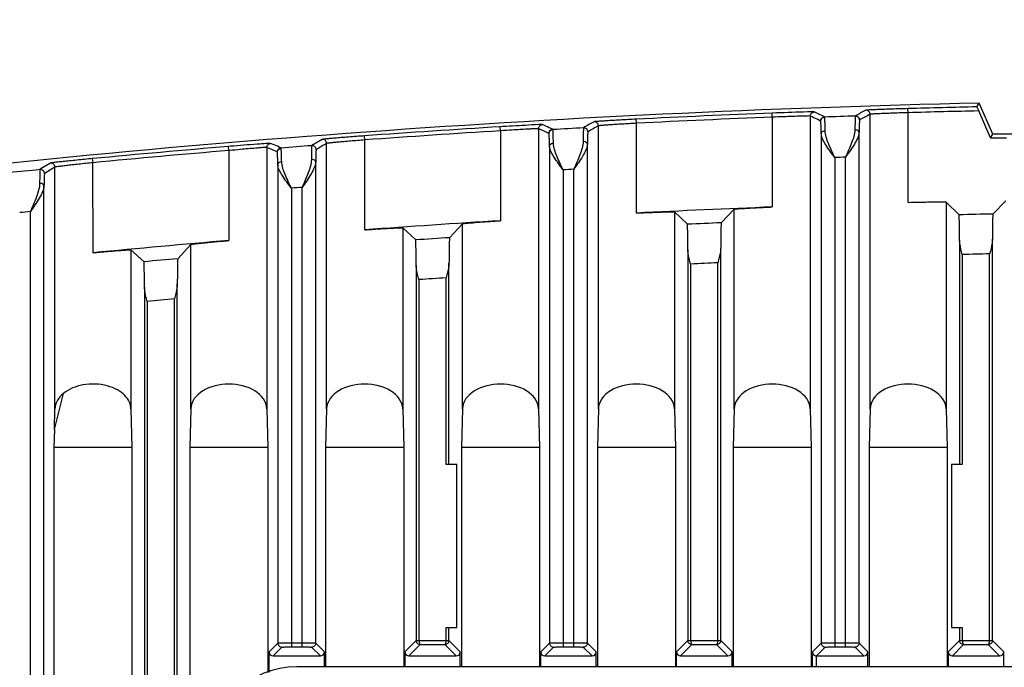
# Model space of a CAD drawing. Units: millimetres. Extents: x 35940 to 37375, y -19762 to -18785.
# Drawn here: x 36403 to 36476, y -19058 to -19010 of the extents above; entities that cross this region are included whole.
import ezdxf

# ---------------------------------------------------------------- set-up
doc = ezdxf.new("R2010")
doc.units = ezdxf.units.MM
doc.linetypes.add('ACAD_ISO02W100', pattern=[15, 12, -3])
doc.layers.add('图层2', color=7, linetype='ACAD_ISO02W100')
doc.styles.add('STYLE1', font='txt', dxfattribs={"height": 20})
doc.dimstyles.new('11', dxfattribs={"dimtxt": 20, "dimasz": 6, "dimexe": 1.25, "dimexo": 0.625, "dimgap": 2, "dimtad": 1, "dimtoh": 1, "dimdec": 0, "dimzin": 1, "dimtxsty": 'STYLE1', "dimcen": 2.5, "dimclrd": 3, "dimclre": 3, "dimclrt": 3, "dimadec": 0, "dimazin": 0, "dimtfac": 1, "dimtdec": 0, "dimtmove": 0, "dimatfit": 3, "dimfxl": 1, "dimarcsym": 0})

# ---------------------------------------------------------------- blocks, each defined once
blk = doc.blocks.new('*D2')
at = {"layer": 'Defpoints', "color": 0, "linetype": 'ByBlock', "transparency": 16777216}
for p in [(36327.745, -18939.399), (36327.745, -19188.955), (36659.745, -19188.955)]:
    blk.add_point(p, dxfattribs=at)
at = {"layer": '图层2', "color": 3, "linetype": 'ByBlock', "lineweight": -2, "transparency": 16777216}
for p, q in [((36327.745, -19188.33), (36327.745, -18938.149)), ((36659.745, -19188.33), (36659.745, -18938.149)), ((36653.745, -18939.399), (36333.745, -18939.399))]:
    blk.add_line(p, q, dxfattribs=at)
at = {"layer": '图层2', "color": 3, "linetype": 'ByBlock', "transparency": 16777216}
for points in [[(36333.745, -18938.399), (36333.745, -18940.399), (36327.745, -18939.399)], [(36653.745, -18940.399), (36653.745, -18938.399), (36659.745, -18939.399)]]:
    blk.add_solid(points, dxfattribs=at)
at = {"layer": '图层2', "color": 3, "linetype": 'ByBlock', "transparency": 16777216, "insert": (36492.811, -18927.399), "char_height": 20, "attachment_point": 5, "style": 'STYLE1'}
blk.add_mtext('332', dxfattribs=at)
blk = doc.blocks.new('*D7')
at = {"layer": 'Defpoints', "color": 0, "linetype": 'ByBlock', "transparency": 16777216}
for p in [(36623.745, -18982.831), (36363.745, -19100.961), (36623.745, -19100.961)]:
    blk.add_point(p, dxfattribs=at)
at = {"layer": '图层2', "color": 3, "linetype": 'ByBlock', "lineweight": -2, "transparency": 16777216}
for p, q in [((36363.745, -19100.336), (36363.745, -18981.581)), ((36623.745, -19100.336), (36623.745, -18981.581)), ((36369.745, -18982.831), (36617.745, -18982.831))]:
    blk.add_line(p, q, dxfattribs=at)
at = {"layer": '图层2', "color": 3, "linetype": 'ByBlock', "transparency": 16777216}
for points in [[(36369.745, -18981.831), (36369.745, -18983.831), (36363.745, -18982.831)], [(36617.745, -18983.831), (36617.745, -18981.831), (36623.745, -18982.831)]]:
    blk.add_solid(points, dxfattribs=at)
at = {"layer": '图层2', "color": 3, "linetype": 'ByBlock', "transparency": 16777216, "insert": (36493.745, -18970.831), "char_height": 20, "attachment_point": 5, "style": 'STYLE1'}
blk.add_mtext('260', dxfattribs=at)

msp = doc.modelspace()

# ---------------------------------------------------------------- linework, layer by layer
at = {"color": 7, "linetype": 'Continuous'}
for p, q in [((36468.743, -19017.132), (36468.735, -19016.832)), ((36473.814, -19016.706), (36473.988, -19016.434)), ((36474.99, -19018.717), (36473.988, -19016.434)), ((36448.743, -19017.911), (36448.728, -19017.611)), ((36459.051, -19017.154), (36458.732, -19017.166)), ((36458.743, -19017.466), (36458.732, -19017.166)), ((36458.743, -19017.466), (36458.743, -19024.069)), ((36461.543, -19017.377), (36461.543, -19038.926)), ((36461.574, -19017.392), (36461.543, -19017.377)), ((36461.832, -19017.077), (36461.721, -19017.075)), ((36462.087, -19017.196), (36461.832, -19017.077)), ((36462.308, -19017.745), (36462.053, -19017.614)), ((36462.598, -19017.433), (36462.087, -19017.196)), ((36465.182, -19017.669), (36465.174, -19017.68)), ((36465.947, -19038.926), (36465.947, -19017.25)), ((36468.743, -19023.733), (36468.743, -19017.132)), ((36474.813, -19018.987), (36473.942, -19017.003)), ((36438.929, -19018.156), (36438.728, -19018.168)), ((36438.747, -19018.467), (36438.728, -19018.168)), ((36441.543, -19018.31), (36441.543, -19038.926)), ((36441.638, -19018.352), (36441.543, -19018.31)), ((36441.827, -19018.01), (36441.791, -19018.008)), ((36442.081, -19018.123), (36441.827, -19018.01)), ((36445.947, -19038.926), (36445.947, -19018.098)), ((36448.743, -19024.517), (36448.743, -19017.911)), ((36462.315, -19017.756), (36462.308, -19017.745)), ((36425.624, -19019.093), (36424.859, -19019.535)), ((36428.747, -19019.136), (36428.725, -19018.836)), ((36428.747, -19025.751), (36428.746, -19019.136)), ((36438.746, -19018.467), (36438.747, -19025.078)), ((36442.308, -19018.66), (36442.053, -19018.536)), ((36442.315, -19018.671), (36442.308, -19018.66)), ((36445.182, -19018.534), (36445.174, -19018.546)), ((36462.351, -19018.655), (36462.351, -19056.146)), ((36465.139, -19056.146), (36465.139, -19018.582)), ((36474.813, -19018.987), (36474.99, -19018.717)), ((36474.813, -19018.987), (36475.995, -19018.987)), ((36512.5, -19018.717), (36474.99, -19018.717)), ((36418.868, -19019.605), (36418.722, -19019.617)), ((36418.747, -19019.916), (36418.722, -19019.617)), ((36421.543, -19019.689), (36421.543, -19038.926)), ((36421.656, -19019.737), (36421.543, -19019.689)), ((36421.821, -19019.39), (36421.803, -19019.389)), ((36422.074, -19019.497), (36421.821, -19019.39)), ((36422.592, -19019.735), (36422.584, -19019.736)), ((36425.182, -19019.846), (36425.174, -19019.858)), ((36425.947, -19038.926), (36425.947, -19019.392)), ((36442.351, -19019.571), (36442.351, -19056.146)), ((36445.139, -19056.146), (36445.139, -19019.449)), ((36408.747, -19020.808), (36408.718, -19020.51)), ((36418.746, -19019.916), (36418.747, -19026.537)), ((36422.308, -19020.023), (36422.053, -19019.904)), ((36422.315, -19020.034), (36422.308, -19020.023)), ((36463.35, -19020.432), (36463.35, -19056.434)), ((36464.14, -19056.434), (36464.14, -19020.406)), ((36405.618, -19020.836), (36404.852, -19021.296)), ((36405.947, -19038.93), (36405.947, -19021.135)), ((36408.747, -19027.436), (36408.746, -19020.809)), ((36422.351, -19020.934), (36422.351, -19056.146)), ((36425.139, -19056.146), (36425.139, -19020.763)), ((36444.14, -19056.434), (36444.14, -19021.29)), ((36405.182, -19021.606), (36405.174, -19021.619)), ((36443.35, -19021.334), (36443.35, -19056.434)), ((36405.139, -19268.16), (36405.139, -19022.526)), ((36423.35, -19022.684), (36423.35, -19056.434)), ((36424.14, -19056.434), (36424.14, -19022.623)), ((36471.543, -19023.707), (36471.543, -19038.926)), ((36472.501, -19024.642), (36471.543, -19023.707)), ((36475.947, -19023.608), (36474.989, -19024.586)), ((36404.14, -19265.829), (36404.14, -19024.405)), ((36451.543, -19024.428), (36451.543, -19038.926)), ((36452.501, -19025.343), (36451.543, -19024.428)), ((36455.947, -19024.231), (36454.989, -19025.231)), ((36455.947, -19038.926), (36455.947, -19024.231)), ((36431.543, -19025.599), (36431.543, -19038.926)), ((36432.501, -19026.494), (36431.543, -19025.599)), ((36435.947, -19025.303), (36434.989, -19026.326)), ((36435.947, -19038.926), (36435.947, -19025.303)), ((36415.947, -19026.825), (36414.989, -19027.872)), ((36415.947, -19038.926), (36415.947, -19026.825)), ((36454.951, -19055.958), (36454.951, -19027.095)), ((36472.539, -19026.502), (36472.539, -19043.004)), ((36474.951, -19055.958), (36474.951, -19026.447)), ((36411.543, -19027.221), (36411.543, -19038.926)), ((36412.501, -19028.096), (36411.543, -19027.221)), ((36452.539, -19027.203), (36452.539, -19055.958)), ((36472.739, -19027.565), (36472.739, -19043.004)), ((36474.751, -19055.96), (36474.751, -19027.52)), ((36432.539, -19028.355), (36432.539, -19055.958)), ((36434.951, -19043.004), (36434.951, -19028.192)), ((36452.739, -19028.263), (36452.739, -19055.96)), ((36454.751, -19055.96), (36454.751, -19028.172)), ((36434.751, -19043.004), (36434.751, -19029.276)), ((36412.539, -19029.96), (36412.539, -19069.004)), ((36414.951, -19260.442), (36414.951, -19029.742)), ((36432.739, -19029.412), (36432.739, -19055.96)), ((36412.739, -19031.014), (36412.739, -19069.004)), ((36414.751, -19259.352), (36414.751, -19030.832)), ((36405.907, -19040.443), (36406.572, -19037.783)), ((36405.907, -19040.443), (36405.947, -19038.93)), ((36411.543, -19038.926), (36411.617, -19041.759)), ((36415.947, -19038.926), (36415.873, -19041.759)), ((36421.543, -19038.926), (36421.617, -19041.759)), ((36425.947, -19038.926), (36425.873, -19041.759)), ((36431.543, -19038.926), (36431.617, -19041.759)), ((36435.947, -19038.926), (36435.873, -19041.759)), ((36441.543, -19038.926), (36441.617, -19041.759)), ((36445.947, -19038.926), (36445.873, -19041.759)), ((36451.543, -19038.926), (36451.617, -19041.759)), ((36455.947, -19038.926), (36455.873, -19041.759)), ((36461.543, -19038.926), (36461.617, -19041.759)), ((36465.947, -19038.926), (36465.873, -19041.759)), ((36471.543, -19038.926), (36471.617, -19041.759)), ((36405.907, -19040.443), (36405.873, -19041.759)), ((36405.873, -19041.759), (36405.873, -19258.009)), ((36411.617, -19041.759), (36405.873, -19041.759)), ((36411.617, -19041.759), (36411.617, -19258.009)), ((36415.873, -19041.759), (36415.873, -19258.009)), ((36421.617, -19041.759), (36415.873, -19041.759)), ((36421.617, -19041.759), (36421.617, -19058.315)), ((36425.873, -19041.759), (36425.873, -19057.888)), ((36431.617, -19041.759), (36425.873, -19041.759)), ((36431.617, -19041.759), (36431.617, -19057.888)), ((36435.873, -19041.759), (36435.873, -19057.888)), ((36441.617, -19041.759), (36435.873, -19041.759)), ((36441.617, -19041.759), (36441.617, -19057.888)), ((36445.873, -19041.759), (36445.873, -19057.888)), ((36451.617, -19041.759), (36445.873, -19041.759)), ((36451.617, -19041.759), (36451.617, -19057.888)), ((36455.873, -19041.759), (36455.873, -19057.888)), ((36461.617, -19041.759), (36455.873, -19041.759)), ((36461.617, -19041.759), (36461.617, -19057.888)), ((36465.873, -19041.759), (36465.873, -19057.888)), ((36471.617, -19041.759), (36465.873, -19041.759)), ((36471.617, -19041.759), (36471.617, -19057.888)), ((36435.539, -19043.004), (36434.751, -19043.004)), ((36435.539, -19055.004), (36435.539, -19043.004)), ((36471.951, -19043.004), (36471.951, -19055.004)), ((36472.739, -19043.004), (36471.951, -19043.004)), ((36434.751, -19055.96), (36434.751, -19055.004)), ((36434.751, -19055.004), (36435.539, -19055.004)), ((36434.951, -19055.958), (36434.951, -19055.004)), ((36471.951, -19055.004), (36472.739, -19055.004)), ((36472.539, -19055.004), (36472.539, -19055.958)), ((36472.739, -19055.004), (36472.739, -19055.96)), ((36431.704, -19056.792), (36432.539, -19055.958)), ((36432.739, -19055.96), (36434.751, -19055.96)), ((36434.951, -19055.958), (36435.785, -19056.792)), ((36451.704, -19056.792), (36452.539, -19055.958)), ((36452.739, -19055.96), (36454.751, -19055.96)), ((36454.951, -19055.958), (36455.785, -19056.792)), ((36471.704, -19056.792), (36472.539, -19055.958)), ((36472.739, -19055.96), (36474.751, -19055.96)), ((36474.951, -19055.958), (36475.785, -19056.792)), ((36421.704, -19056.792), (36422.351, -19056.146)), ((36421.704, -19058.279), (36421.704, -19056.792)), ((36422.004, -19057.092), (36422.651, -19056.446)), ((36423.35, -19056.134), (36424.14, -19056.134)), ((36423.35, -19056.434), (36424.14, -19056.434)), ((36424.839, -19056.446), (36425.486, -19057.092)), ((36425.139, -19056.146), (36425.785, -19056.792)), ((36425.785, -19057.888), (36425.785, -19056.792)), ((36431.704, -19056.792), (36431.704, -19057.888)), ((36432.004, -19057.092), (36432.837, -19056.26)), ((36432.837, -19056.26), (36434.653, -19056.26)), ((36434.653, -19056.26), (36435.486, -19057.092)), ((36435.785, -19057.888), (36435.785, -19056.792)), ((36441.704, -19056.792), (36442.351, -19056.146)), ((36441.704, -19057.888), (36441.704, -19056.792)), ((36442.004, -19057.092), (36442.651, -19056.446)), ((36443.35, -19056.134), (36444.14, -19056.134)), ((36443.35, -19056.434), (36444.14, -19056.434)), ((36444.839, -19056.446), (36445.486, -19057.092)), ((36445.139, -19056.146), (36445.785, -19056.792)), ((36445.785, -19057.888), (36445.785, -19056.792)), ((36451.704, -19057.888), (36451.704, -19056.792)), ((36452.004, -19057.092), (36452.837, -19056.26)), ((36452.837, -19056.26), (36454.653, -19056.26)), ((36454.653, -19056.26), (36455.486, -19057.092)), ((36455.785, -19057.888), (36455.785, -19056.792)), ((36461.699, -19056.797), (36462.351, -19056.146)), ((36461.699, -19057.888), (36461.699, -19056.797)), ((36462.004, -19057.092), (36462.651, -19056.446)), ((36463.35, -19056.134), (36464.14, -19056.134)), ((36463.35, -19056.434), (36464.14, -19056.434)), ((36464.839, -19056.446), (36465.486, -19057.092)), ((36465.139, -19056.146), (36465.785, -19056.792)), ((36465.785, -19057.888), (36465.785, -19056.792)), ((36471.704, -19056.792), (36471.704, -19057.888)), ((36472.004, -19057.092), (36472.837, -19056.26)), ((36472.837, -19056.26), (36474.653, -19056.26)), ((36474.653, -19056.26), (36475.486, -19057.092)), ((36475.785, -19057.888), (36475.785, -19056.792)), ((36422.004, -19057.092), (36425.486, -19057.092)), ((36432.004, -19057.092), (36435.486, -19057.092)), ((36442.004, -19057.092), (36445.486, -19057.092)), ((36452.004, -19057.092), (36455.486, -19057.092)), ((36461.999, -19057.888), (36461.999, -19057.092)), ((36461.999, -19057.092), (36465.486, -19057.092)), ((36472.004, -19057.092), (36475.486, -19057.092)), ((36563.745, -19057.888), (36423.745, -19057.888))]:
    msp.add_line(p, q, dxfattribs=at)
for centre, radius, start, end in [((36493.745, -19916.592), 900.375, 91.257366, 97.196205), ((36493.745, -19916.592), 900.107, 91.268774, 91.592194), ((36493.745, -19916.592), 900.107, 92.229308, 92.866697), ((36493.745, -19916.592), 899.807, 92.229313, 92.866702), ((36467.397, -19218.098), 200.818, 92.2227, 92.46985), ((36493.745, -19916.592), 899.675, 91.839542, 91.983543), ((36493.745, -19916.592), 899.807, 91.261066, 91.592199), ((36493.745, -19916.592), 900.107, 93.504244, 94.142424), ((36452.379, -19219.444), 201.439, 93.63375, 93.88046), ((36493.745, -19916.592), 899.675, 93.114884, 93.259027), ((36493.745, -19916.592), 899.807, 93.504257, 94.142434), ((36493.745, -19916.592), 900.107, 94.781119, 95.42041), ((36437.382, -19221.092), 202.037, 95.04565, 95.29245), ((36493.745, -19916.592), 899.675, 94.391773, 94.536132), ((36493.745, -19916.592), 899.807, 94.781132, 95.420423), ((36493.745, -19916.592), 896.675, 91.892074, 91.942524), ((36493.745, -19916.592), 896.675, 93.171309, 93.22181), ((36493.745, -19916.592), 899.675, 95.670852, 95.815499), ((36493.745, -19916.592), 896.675, 94.45213, 94.502706), ((36493.745, -19916.592), 893.209, 92.245783, 92.88789), ((36493.745, -19916.592), 896.675, 95.735184, 95.785862), ((36493.745, -19916.592), 892.203, 91.20459, 91.36436), ((36493.745, -19916.592), 893.209, 93.530161, 94.173076), ((36493.745, -19916.592), 892.203, 92.489651, 92.649542), ((36493.745, -19916.592), 892.203, 93.775967, 93.936059), ((36493.745, -19916.592), 893.209, 94.816518, 95.46057), ((36493.745, -19916.592), 889.275, 91.223862, 91.353547), ((36493.745, -19916.592), 892.203, 95.064191, 95.224567), ((36493.745, -19916.592), 889.275, 92.513169, 92.642953), ((36493.745, -19916.592), 889.275, 93.803752, 93.933701), ((36493.745, -19916.592), 889.275, 95.096271, 95.226451), ((36423.745, -19064.092), 6.204, 90, 180)]:
    msp.add_arc(centre, radius, start, end, dxfattribs=at)
for centre, major_axis, start_param, end_param in [((36422.004, -19056.792), (0.212, 0.212), 2.356347, 3.926839), ((36425.485, -19056.792), (-0.212, 0.212), -3.926839, -2.356347), ((36432.004, -19056.792), (0.212, 0.212), 2.356347, 3.926839), ((36435.485, -19056.792), (-0.212, 0.212), -3.926839, -2.356347), ((36442.004, -19056.792), (0.212, 0.212), 2.356347, 3.926839), ((36445.485, -19056.792), (-0.212, 0.212), -3.926839, -2.356347), ((36452.004, -19056.792), (0.212, 0.212), 2.356347, 3.926839), ((36455.485, -19056.792), (-0.212, 0.212), -3.926839, -2.356347), ((36465.485, -19056.792), (-0.212, 0.212), -3.926839, -2.356347), ((36472.004, -19056.792), (0.212, 0.212), 2.356347, 3.926839), ((36475.485, -19056.792), (-0.212, 0.212), -3.926839, -2.356347)]:
    msp.add_ellipse(centre, major_axis=major_axis, ratio=0.999695, start_param=start_param, end_param=end_param, dxfattribs=at)
for points in [[(36465.636, -19016.95), (36465.381, -19017.086), (36465.127, -19017.222), (36464.872, -19017.357)], [(36461.543, -19017.377), (36461.543, -19017.266), (36461.625, -19017.143), (36461.728, -19017.1)], [(36462.053, -19017.614), (36461.896, -19017.535), (36461.733, -19017.466), (36461.574, -19017.392)], [(36461.728, -19017.1), (36461.761, -19017.087), (36461.797, -19017.079), (36461.832, -19017.077)], [(36462.308, -19017.733), (36462.308, -19017.635), (36462.368, -19017.528), (36462.452, -19017.477)], [(36462.315, -19017.756), (36462.315, -19017.668), (36462.361, -19017.574), (36462.43, -19017.52)], [(36462.43, -19017.52), (36462.479, -19017.481), (36462.543, -19017.458), (36462.605, -19017.456)], [(36462.452, -19017.477), (36462.495, -19017.451), (36462.547, -19017.435), (36462.598, -19017.433)], [(36442.053, -19018.536), (36441.917, -19018.47), (36441.776, -19018.414), (36441.638, -19018.352)], [(36442.591, -19018.349), (36442.421, -19018.274), (36442.251, -19018.199), (36442.081, -19018.123)], [(36442.308, -19018.649), (36442.308, -19018.552), (36442.366, -19018.446), (36442.448, -19018.395)], [(36442.427, -19018.438), (36442.475, -19018.4), (36442.537, -19018.375), (36442.598, -19018.372)], [(36442.448, -19018.395), (36442.491, -19018.368), (36442.541, -19018.352), (36442.591, -19018.349)], [(36445.629, -19017.798), (36445.375, -19017.94), (36445.12, -19018.081), (36444.866, -19018.223)], [(36442.315, -19018.671), (36442.315, -19018.585), (36442.36, -19018.492), (36442.427, -19018.438)], [(36422.053, -19019.904), (36421.923, -19019.844), (36421.788, -19019.793), (36421.656, -19019.737)], [(36422.584, -19019.713), (36422.414, -19019.641), (36422.244, -19019.569), (36422.074, -19019.497)], [(36422.308, -19020.012), (36422.308, -19019.916), (36422.365, -19019.812), (36422.445, -19019.76)], [(36422.315, -19020.034), (36422.315, -19019.949), (36422.358, -19019.858), (36422.424, -19019.803)], [(36422.424, -19019.803), (36422.47, -19019.765), (36422.531, -19019.74), (36422.592, -19019.735)], [(36422.445, -19019.76), (36422.486, -19019.733), (36422.535, -19019.717), (36422.584, -19019.713)], [(36425.139, -19056.146), (36425.139, -19056.223), (36425.075, -19056.382), (36424.916, -19056.446), (36424.839, -19056.446)], [(36445.139, -19056.146), (36445.139, -19056.223), (36445.075, -19056.382), (36444.916, -19056.446), (36444.839, -19056.446)], [(36465.139, -19056.146), (36465.139, -19056.223), (36465.075, -19056.382), (36464.916, -19056.446), (36464.839, -19056.446)]]:
    msp.add_open_spline(points, degree=3, dxfattribs=at)
for points, knots in [([(36468.735, -19016.832), (36468.344, -19016.843), (36467.775, -19016.86), (36467.051, -19016.885), (36466.589, -19016.901), (36466.209, -19016.92), (36465.92, -19016.925), (36465.745, -19016.949), (36465.656, -19016.94), (36465.636, -19016.95)], [0, 0, 0, 0, 0.378682, 0.550155, 0.700955, 0.825572, 0.919182, 0.977973, 1, 1, 1, 1]), ([(36465.947, -19017.25), (36465.947, -19017.172), (36465.88, -19017.009), (36465.714, -19016.948), (36465.636, -19016.95)], [0, 0, 0, 0, 0.500021, 1, 1, 1, 1]), ([(36473.814, -19016.706), (36473.81, -19016.713), (36473.84, -19016.746), (36473.851, -19016.807), (36473.898, -19016.898), (36473.926, -19016.966), (36473.942, -19017.003)], [0, 0, 0, 0, 0.083645, 0.308777, 0.631726, 1, 1, 1, 1]), ([(36448.728, -19017.611), (36448.337, -19017.631), (36447.769, -19017.66), (36447.045, -19017.702), (36446.583, -19017.728), (36446.203, -19017.755), (36445.913, -19017.767), (36445.739, -19017.794), (36445.649, -19017.787), (36445.629, -19017.798)], [0, 0, 0, 0, 0.378489, 0.549918, 0.70072, 0.82538, 0.919061, 0.977925, 1, 1, 1, 1]), ([(36461.72, -19017.075), (36461.595, -19017.075), (36460.705, -19017.094), (36459.815, -19017.125), (36459.051, -19017.154)], [0, 0, 0, 0, 0.141258, 1, 1, 1, 1]), ([(36461.009, -19017.383), (36460.914, -19017.385), (36460.447, -19017.399), (36459.98, -19017.416), (36459.609, -19017.43)], [0, 0, 0, 0, 0.203886, 1, 1, 1, 1]), ([(36461.543, -19017.377), (36461.531, -19017.371), (36461.48, -19017.379), (36461.379, -19017.372), (36461.213, -19017.379), (36461.083, -19017.381), (36461.009, -19017.383)], [0, 0, 0, 0, 0.075112, 0.270126, 0.58096, 1, 1, 1, 1]), ([(36462.644, -19018.455), (36462.641, -19018.314), (36462.636, -19018.069), (36462.629, -19017.782), (36462.62, -19017.616), (36462.618, -19017.528), (36462.608, -19017.49), (36462.611, -19017.456), (36462.605, -19017.456)], [0, 0, 0, 0, 0.422192, 0.738132, 0.851428, 0.933251, 0.98283, 1, 1, 1, 1]), ([(36464.865, -19017.381), (36464.859, -19017.381), (36464.862, -19017.415), (36464.852, -19017.453), (36464.851, -19017.542), (36464.843, -19017.708), (36464.838, -19017.995), (36464.834, -19018.241), (36464.833, -19018.382)], [0, 0, 0, 0, 0.017426, 0.067213, 0.149172, 0.262522, 0.578304, 1, 1, 1, 1]), ([(36465.174, -19017.68), (36465.174, -19017.602), (36465.108, -19017.44), (36464.943, -19017.378), (36464.865, -19017.381)], [0, 0, 0, 0, 0.500026, 1, 1, 1, 1]), ([(36465.182, -19017.68), (36465.182, -19017.602), (36465.115, -19017.439), (36464.95, -19017.378), (36464.872, -19017.38)], [0, 0, 0, 0, 0.500008, 1, 1, 1, 1]), ([(36465.174, -19017.68), (36465.165, -19017.681), (36465.172, -19017.736), (36465.163, -19017.76), (36465.161, -19017.786)], [0, 0, 0, 0, 0.257482, 1, 1, 1, 1]), ([(36465.947, -19017.25), (36465.82, -19017.318), (36465.559, -19017.448), (36465.311, -19017.6), (36465.182, -19017.669)], [0, 0, 0, 0, 0.495994, 1, 1, 1, 1]), ([(36468.743, -19017.132), (36468.39, -19017.143), (36467.877, -19017.16), (36467.223, -19017.185), (36466.806, -19017.201), (36466.463, -19017.219), (36466.201, -19017.225), (36466.043, -19017.248), (36465.962, -19017.24), (36465.944, -19017.25)], [0, 0, 0, 0, 0.378479, 0.549852, 0.700587, 0.8251, 0.918607, 0.977648, 1, 1, 1, 1]), ([(36441.788, -19018.008), (36441.463, -19018.009), (36440.51, -19018.071), (36439.557, -19018.118), (36438.929, -19018.156)], [0, 0, 0, 0, 0.341023, 1, 1, 1, 1]), ([(36441.011, -19018.328), (36440.916, -19018.333), (36440.449, -19018.358), (36439.983, -19018.387), (36439.612, -19018.41)], [0, 0, 0, 0, 0.204002, 1, 1, 1, 1]), ([(36441.546, -19018.31), (36441.534, -19018.304), (36441.483, -19018.313), (36441.382, -19018.308), (36441.215, -19018.32), (36441.086, -19018.325), (36441.011, -19018.328)], [0, 0, 0, 0, 0.074998, 0.270008, 0.580905, 1, 1, 1, 1]), ([(36441.546, -19018.31), (36441.546, -19018.236), (36441.605, -19018.083), (36441.754, -19018.015), (36441.827, -19018.01)], [0, 0, 0, 0, 0.50002, 1, 1, 1, 1]), ([(36442.639, -19019.371), (36442.636, -19019.23), (36442.63, -19018.985), (36442.623, -19018.698), (36442.614, -19018.532), (36442.612, -19018.444), (36442.602, -19018.407), (36442.604, -19018.372), (36442.598, -19018.372)], [0, 0, 0, 0, 0.422284, 0.738289, 0.851589, 0.933387, 0.982911, 1, 1, 1, 1]), ([(36444.858, -19018.246), (36444.852, -19018.246), (36444.855, -19018.281), (36444.845, -19018.319), (36444.845, -19018.408), (36444.837, -19018.575), (36444.833, -19018.862), (36444.83, -19019.108), (36444.829, -19019.249)], [0, 0, 0, 0, 0.017516, 0.067386, 0.149409, 0.262796, 0.578541, 1, 1, 1, 1]), ([(36445.174, -19018.546), (36445.174, -19018.467), (36445.106, -19018.302), (36444.937, -19018.242), (36444.858, -19018.246)], [0, 0, 0, 0, 0.500027, 1, 1, 1, 1]), ([(36445.182, -19018.545), (36445.182, -19018.466), (36445.113, -19018.301), (36444.944, -19018.241), (36444.866, -19018.246)], [0, 0, 0, 0, 0.500028, 1, 1, 1, 1]), ([(36445.947, -19018.098), (36445.82, -19018.169), (36445.559, -19018.304), (36445.311, -19018.462), (36445.182, -19018.534)], [0, 0, 0, 0, 0.495891, 1, 1, 1, 1]), ([(36445.947, -19018.098), (36445.947, -19018.019), (36445.878, -19017.853), (36445.708, -19017.794), (36445.629, -19017.798)], [0, 0, 0, 0, 0.500021, 1, 1, 1, 1]), ([(36448.743, -19017.911), (36448.39, -19017.93), (36447.877, -19017.96), (36447.223, -19018.001), (36446.806, -19018.027), (36446.463, -19018.054), (36446.201, -19018.067), (36446.044, -19018.094), (36445.962, -19018.087), (36445.944, -19018.098)], [0, 0, 0, 0, 0.378241, 0.549558, 0.700295, 0.824863, 0.918456, 0.977584, 1, 1, 1, 1]), ([(36462.351, -19018.655), (36462.349, -19018.528), (36462.344, -19018.308), (36462.338, -19018.05), (36462.33, -19017.9), (36462.328, -19017.821), (36462.32, -19017.787), (36462.321, -19017.756), (36462.315, -19017.756)], [0, 0, 0, 0, 0.422057, 0.737953, 0.851274, 0.93312, 0.982721, 1, 1, 1, 1]), ([(36464.833, -19018.382), (36464.829, -19018.715), (36464.581, -19019.409), (36464.296, -19020.057), (36464.14, -19020.406)], [0, 0, 0, 0, 0.465867, 1, 1, 1, 1]), ([(36465.139, -19018.582), (36465.139, -19018.555), (36465.092, -19018.426), (36464.935, -19018.381), (36464.833, -19018.382)], [0, 0, 0, 0, 0.20779, 1, 1, 1, 1]), ([(36465.161, -19017.786), (36465.159, -19017.83), (36465.147, -19018.095), (36465.143, -19018.36), (36465.139, -19018.582)], [0, 0, 0, 0, 0.163713, 1, 1, 1, 1]), ([(36428.725, -19018.836), (36428.334, -19018.865), (36427.766, -19018.907), (36427.042, -19018.964), (36426.58, -19019.001), (36426.2, -19019.036), (36425.91, -19019.055), (36425.735, -19019.086), (36425.644, -19019.081), (36425.624, -19019.093)], [0, 0, 0, 0, 0.378034, 0.549323, 0.700082, 0.824716, 0.918401, 0.977593, 1, 1, 1, 1]), ([(36425.947, -19019.392), (36425.947, -19019.312), (36425.876, -19019.145), (36425.704, -19019.087), (36425.624, -19019.093)], [0, 0, 0, 0, 0.500021, 1, 1, 1, 1]), ([(36428.746, -19019.136), (36428.393, -19019.164), (36427.88, -19019.206), (36427.227, -19019.263), (36426.81, -19019.3), (36426.467, -19019.335), (36426.205, -19019.354), (36426.047, -19019.385), (36425.965, -19019.381), (36425.947, -19019.392)], [0, 0, 0, 0, 0.377912, 0.549159, 0.69991, 0.82456, 0.918273, 0.977511, 1, 1, 1, 1]), ([(36442.351, -19019.571), (36442.349, -19019.444), (36442.344, -19019.223), (36442.338, -19018.965), (36442.33, -19018.815), (36442.328, -19018.736), (36442.32, -19018.702), (36442.321, -19018.671), (36442.315, -19018.671)], [0, 0, 0, 0, 0.42217, 0.738146, 0.85147, 0.933286, 0.98282, 1, 1, 1, 1]), ([(36445.161, -19018.651), (36445.159, -19018.695), (36445.147, -19018.96), (36445.143, -19019.226), (36445.139, -19019.449)], [0, 0, 0, 0, 0.163512, 1, 1, 1, 1]), ([(36445.174, -19018.546), (36445.165, -19018.546), (36445.173, -19018.601), (36445.163, -19018.625), (36445.161, -19018.651)], [0, 0, 0, 0, 0.258161, 1, 1, 1, 1]), ([(36462.351, -19018.655), (36462.351, -19018.629), (36462.395, -19018.504), (36462.545, -19018.457), (36462.644, -19018.455)], [0, 0, 0, 0, 0.208535, 1, 1, 1, 1]), ([(36463.35, -19020.432), (36463.123, -19020.125), (36462.791, -19019.683), (36462.452, -19019.089), (36462.354, -19018.792), (36462.351, -19018.655)], [0, 0, 0, 0, 0.557328, 0.800871, 1, 1, 1, 1]), ([(36463.35, -19020.432), (36463.191, -19020.092), (36462.899, -19019.461), (36462.649, -19018.781), (36462.644, -19018.455)], [0, 0, 0, 0, 0.53504, 1, 1, 1, 1]), ([(36465.139, -19018.582), (36465.136, -19018.722), (36465.036, -19019.025), (36464.696, -19019.634), (36464.366, -19020.089), (36464.14, -19020.406)], [0, 0, 0, 0, 0.199825, 0.444138, 1, 1, 1, 1]), ([(36421.801, -19019.389), (36421.698, -19019.389), (36421.376, -19019.414), (36420.398, -19019.477), (36419.524, -19019.55), (36418.868, -19019.605)], [0, 0, 0, 0, 0.10569, 0.328127, 1, 1, 1, 1]), ([(36421.013, -19019.721), (36420.917, -19019.728), (36420.451, -19019.765), (36419.984, -19019.805), (36419.613, -19019.837)], [0, 0, 0, 0, 0.203972, 1, 1, 1, 1]), ([(36421.546, -19019.689), (36421.534, -19019.683), (36421.483, -19019.694), (36421.382, -19019.691), (36421.216, -19019.707), (36421.087, -19019.715), (36421.013, -19019.721)], [0, 0, 0, 0, 0.07489, 0.269884, 0.580838, 1, 1, 1, 1]), ([(36421.546, -19019.689), (36421.546, -19019.616), (36421.603, -19019.466), (36421.748, -19019.396), (36421.821, -19019.39)], [0, 0, 0, 0, 0.50002, 1, 1, 1, 1]), ([(36422.635, -19020.734), (36422.632, -19020.594), (36422.625, -19020.348), (36422.617, -19020.061), (36422.607, -19019.895), (36422.605, -19019.806), (36422.595, -19019.77), (36422.597, -19019.735), (36422.592, -19019.735)], [0, 0, 0, 0, 0.422339, 0.738416, 0.851729, 0.933513, 0.98299, 1, 1, 1, 1]), ([(36424.852, -19019.559), (36424.846, -19019.559), (36424.849, -19019.593), (36424.839, -19019.632), (36424.838, -19019.721), (36424.831, -19019.888), (36424.828, -19020.176), (36424.825, -19020.422), (36424.824, -19020.563)], [0, 0, 0, 0, 0.017608, 0.067569, 0.149668, 0.263104, 0.578817, 1, 1, 1, 1]), ([(36425.174, -19019.858), (36425.174, -19019.778), (36425.104, -19019.61), (36424.931, -19019.553), (36424.852, -19019.559)], [0, 0, 0, 0, 0.500027, 1, 1, 1, 1]), ([(36425.182, -19019.857), (36425.182, -19019.777), (36425.111, -19019.61), (36424.939, -19019.552), (36424.859, -19019.558)], [0, 0, 0, 0, 0.500028, 1, 1, 1, 1]), ([(36425.174, -19019.858), (36425.165, -19019.858), (36425.173, -19019.913), (36425.163, -19019.937), (36425.161, -19019.964)], [0, 0, 0, 0, 0.25882, 1, 1, 1, 1]), ([(36425.947, -19019.392), (36425.82, -19019.466), (36425.559, -19019.608), (36425.311, -19019.771), (36425.182, -19019.846)], [0, 0, 0, 0, 0.495831, 1, 1, 1, 1]), ([(36442.351, -19019.571), (36442.351, -19019.545), (36442.394, -19019.421), (36442.541, -19019.374), (36442.639, -19019.371)], [0, 0, 0, 0, 0.208734, 1, 1, 1, 1]), ([(36443.35, -19021.334), (36443.123, -19021.029), (36442.791, -19020.592), (36442.451, -19020.002), (36442.354, -19019.706), (36442.351, -19019.571)], [0, 0, 0, 0, 0.557691, 0.800996, 1, 1, 1, 1]), ([(36443.35, -19021.334), (36443.19, -19020.997), (36442.896, -19020.371), (36442.646, -19019.696), (36442.639, -19019.371)], [0, 0, 0, 0, 0.535268, 1, 1, 1, 1]), ([(36444.829, -19019.249), (36444.826, -19019.585), (36444.578, -19020.284), (36444.295, -19020.938), (36444.14, -19021.29)], [0, 0, 0, 0, 0.466174, 1, 1, 1, 1]), ([(36445.139, -19019.449), (36445.136, -19019.59), (36445.035, -19019.896), (36444.695, -19020.511), (36444.365, -19020.971), (36444.14, -19021.29)], [0, 0, 0, 0, 0.200081, 0.444638, 1, 1, 1, 1]), ([(36445.139, -19019.449), (36445.139, -19019.422), (36445.091, -19019.291), (36444.932, -19019.247), (36444.829, -19019.249)], [0, 0, 0, 0, 0.20749, 1, 1, 1, 1]), ([(36408.718, -19020.51), (36408.327, -19020.547), (36407.76, -19020.602), (36407.036, -19020.675), (36406.574, -19020.722), (36406.194, -19020.766), (36405.904, -19020.792), (36405.728, -19020.827), (36405.638, -19020.824), (36405.618, -19020.836)], [0, 0, 0, 0, 0.377687, 0.548899, 0.69967, 0.824393, 0.918206, 0.97752, 1, 1, 1, 1]), ([(36422.351, -19020.934), (36422.349, -19020.807), (36422.344, -19020.586), (36422.338, -19020.328), (36422.33, -19020.178), (36422.328, -19020.098), (36422.32, -19020.065), (36422.321, -19020.034), (36422.315, -19020.034)], [0, 0, 0, 0, 0.422237, 0.738301, 0.851643, 0.933441, 0.982916, 1, 1, 1, 1]), ([(36424.824, -19020.563), (36424.822, -19020.902), (36424.575, -19021.607), (36424.294, -19022.268), (36424.14, -19022.623)], [0, 0, 0, 0, 0.466501, 1, 1, 1, 1]), ([(36425.139, -19020.763), (36425.139, -19020.735), (36425.09, -19020.604), (36424.929, -19020.561), (36424.824, -19020.563)], [0, 0, 0, 0, 0.207164, 1, 1, 1, 1]), ([(36425.161, -19019.964), (36425.159, -19020.007), (36425.147, -19020.273), (36425.143, -19020.54), (36425.139, -19020.763)], [0, 0, 0, 0, 0.16362, 1, 1, 1, 1]), ([(36405.174, -19021.619), (36405.174, -19021.537), (36405.102, -19021.368), (36404.926, -19021.312), (36404.845, -19021.32)], [0, 0, 0, 0, 0.500027, 1, 1, 1, 1]), ([(36405.182, -19021.618), (36405.182, -19021.537), (36405.109, -19021.367), (36404.933, -19021.311), (36404.852, -19021.319)], [0, 0, 0, 0, 0.500028, 1, 1, 1, 1]), ([(36405.947, -19021.135), (36405.82, -19021.211), (36405.559, -19021.359), (36405.311, -19021.528), (36405.182, -19021.606)], [0, 0, 0, 0, 0.495745, 1, 1, 1, 1]), ([(36405.947, -19021.135), (36405.947, -19021.054), (36405.874, -19020.884), (36405.698, -19020.828), (36405.618, -19020.836)], [0, 0, 0, 0, 0.500021, 1, 1, 1, 1]), ([(36408.746, -19020.809), (36408.394, -19020.846), (36407.881, -19020.9), (36407.228, -19020.974), (36406.811, -19021.021), (36406.467, -19021.065), (36406.205, -19021.09), (36406.047, -19021.125), (36405.965, -19021.123), (36405.947, -19021.135)], [0, 0, 0, 0, 0.377486, 0.548639, 0.699406, 0.824165, 0.918034, 0.977421, 1, 1, 1, 1]), ([(36422.351, -19020.934), (36422.351, -19020.908), (36422.393, -19020.786), (36422.538, -19020.739), (36422.635, -19020.734)], [0, 0, 0, 0, 0.208909, 1, 1, 1, 1]), ([(36423.35, -19022.684), (36423.122, -19022.382), (36422.79, -19021.949), (36422.45, -19021.363), (36422.354, -19021.069), (36422.351, -19020.934)], [0, 0, 0, 0, 0.558014, 0.801088, 1, 1, 1, 1]), ([(36423.35, -19022.684), (36423.189, -19022.349), (36422.893, -19021.728), (36422.642, -19021.057), (36422.635, -19020.734)], [0, 0, 0, 0, 0.535472, 1, 1, 1, 1]), ([(36425.139, -19020.763), (36425.136, -19020.905), (36425.034, -19021.214), (36424.694, -19021.834), (36424.365, -19022.3), (36424.14, -19022.623)], [0, 0, 0, 0, 0.200371, 0.445172, 1, 1, 1, 1]), ([(36404.845, -19021.32), (36404.839, -19021.321), (36404.842, -19021.354), (36404.832, -19021.394), (36404.832, -19021.483), (36404.825, -19021.651), (36404.822, -19021.939), (36404.82, -19022.186), (36404.82, -19022.327)], [0, 0, 0, 0, 0.017703, 0.067763, 0.149948, 0.263443, 0.57913, 1, 1, 1, 1]), ([(36405.161, -19021.725), (36405.159, -19021.768), (36405.147, -19022.035), (36405.143, -19022.303), (36405.139, -19022.526)], [0, 0, 0, 0, 0.163739, 1, 1, 1, 1]), ([(36405.174, -19021.619), (36405.165, -19021.619), (36405.173, -19021.674), (36405.163, -19021.698), (36405.161, -19021.725)], [0, 0, 0, 0, 0.259479, 1, 1, 1, 1]), ([(36404.82, -19022.327), (36404.819, -19022.488), (36404.751, -19022.828), (36404.52, -19023.522), (36404.293, -19024.047), (36404.14, -19024.405)], [0, 0, 0, 0, 0.219944, 0.46761, 1, 1, 1, 1]), ([(36405.139, -19022.526), (36405.136, -19022.67), (36405.033, -19022.981), (36404.693, -19023.608), (36404.364, -19024.079), (36404.14, -19024.405)], [0, 0, 0, 0, 0.200689, 0.445735, 1, 1, 1, 1]), ([(36405.139, -19022.526), (36405.139, -19022.499), (36405.089, -19022.366), (36404.925, -19022.323), (36404.82, -19022.327)], [0, 0, 0, 0, 0.206811, 1, 1, 1, 1]), ([(36455.944, -19024.231), (36455.958, -19024.216), (36456.047, -19024.225), (36456.199, -19024.193), (36456.463, -19024.184), (36456.805, -19024.159), (36457.223, -19024.138), (36457.876, -19024.104), (36458.39, -19024.083), (36458.743, -19024.069)], [0, 0, 0, 0, 0.02254, 0.081649, 0.175199, 0.299679, 0.450414, 0.621748, 1, 1, 1, 1]), ([(36468.743, -19023.733), (36469.097, -19023.723), (36469.61, -19023.71), (36470.264, -19023.699), (36470.682, -19023.693), (36471.024, -19023.695), (36471.288, -19023.686), (36471.44, -19023.708), (36471.528, -19023.692), (36471.543, -19023.707)], [0, 0, 0, 0, 0.378621, 0.550084, 0.700875, 0.825322, 0.91875, 0.977671, 1, 1, 1, 1]), ([(36448.743, -19024.517), (36449.097, -19024.499), (36449.61, -19024.475), (36450.264, -19024.45), (36450.681, -19024.434), (36451.023, -19024.428), (36451.288, -19024.413), (36451.44, -19024.432), (36451.528, -19024.414), (36451.543, -19024.428)], [0, 0, 0, 0, 0.378583, 0.550061, 0.700885, 0.825369, 0.918817, 0.977724, 1, 1, 1, 1]), ([(36472.539, -19026.502), (36472.536, -19026.101), (36472.526, -19025.482), (36472.518, -19024.861), (36472.501, -19024.642)], [0, 0, 0, 0, 0.64556, 1, 1, 1, 1]), ([(36474.989, -19024.586), (36474.971, -19024.806), (36474.964, -19025.427), (36474.954, -19026.047), (36474.951, -19026.447)], [0, 0, 0, 0, 0.354681, 1, 1, 1, 1]), ([(36428.747, -19025.751), (36429.099, -19025.725), (36429.612, -19025.689), (36430.266, -19025.649), (36430.684, -19025.624), (36431.026, -19025.611), (36431.29, -19025.59), (36431.443, -19025.605), (36431.531, -19025.585), (36431.546, -19025.599)], [0, 0, 0, 0, 0.378464, 0.549943, 0.700807, 0.825351, 0.918849, 0.977768, 1, 1, 1, 1]), ([(36435.947, -19025.303), (36435.961, -19025.287), (36436.05, -19025.294), (36436.202, -19025.26), (36436.467, -19025.244), (36436.809, -19025.211), (36437.226, -19025.18), (36437.88, -19025.133), (36438.393, -19025.099), (36438.747, -19025.078)], [0, 0, 0, 0, 0.022641, 0.081862, 0.175511, 0.300048, 0.450776, 0.622036, 1, 1, 1, 1]), ([(36452.539, -19027.203), (36452.536, -19026.803), (36452.526, -19026.183), (36452.518, -19025.562), (36452.501, -19025.343)], [0, 0, 0, 0, 0.645589, 1, 1, 1, 1]), ([(36454.989, -19025.231), (36454.971, -19025.451), (36454.964, -19026.073), (36454.954, -19026.694), (36454.951, -19027.095)], [0, 0, 0, 0, 0.354889, 1, 1, 1, 1]), ([(36434.989, -19026.326), (36434.972, -19026.546), (36434.964, -19027.169), (36434.954, -19027.791), (36434.951, -19028.192)], [0, 0, 0, 0, 0.355156, 1, 1, 1, 1]), ([(36415.947, -19026.825), (36415.961, -19026.81), (36416.05, -19026.814), (36416.202, -19026.777), (36416.467, -19026.755), (36416.809, -19026.715), (36417.227, -19026.674), (36417.88, -19026.612), (36418.393, -19026.567), (36418.747, -19026.537)], [0, 0, 0, 0, 0.022744, 0.082102, 0.175882, 0.3005, 0.451229, 0.622401, 1, 1, 1, 1]), ([(36432.539, -19028.355), (36432.536, -19027.955), (36432.526, -19027.334), (36432.519, -19026.713), (36432.501, -19026.494)], [0, 0, 0, 0, 0.645557, 1, 1, 1, 1]), ([(36454.951, -19027.095), (36454.95, -19027.183), (36454.914, -19027.549), (36454.82, -19027.904), (36454.751, -19028.172)], [0, 0, 0, 0, 0.242751, 1, 1, 1, 1]), ([(36472.739, -19027.565), (36472.67, -19027.3), (36472.575, -19026.95), (36472.539, -19026.589), (36472.539, -19026.502)], [0, 0, 0, 0, 0.757301, 1, 1, 1, 1]), ([(36474.951, -19026.447), (36474.95, -19026.536), (36474.915, -19026.9), (36474.82, -19027.253), (36474.751, -19027.52)], [0, 0, 0, 0, 0.242726, 1, 1, 1, 1]), ([(36408.747, -19027.436), (36409.099, -19027.403), (36409.612, -19027.355), (36410.265, -19027.3), (36410.683, -19027.265), (36411.025, -19027.244), (36411.29, -19027.217), (36411.443, -19027.23), (36411.531, -19027.207), (36411.546, -19027.221)], [0, 0, 0, 0, 0.378265, 0.549728, 0.70064, 0.825267, 0.918846, 0.977801, 1, 1, 1, 1]), ([(36452.739, -19028.263), (36452.67, -19027.999), (36452.575, -19027.65), (36452.539, -19027.29), (36452.539, -19027.203)], [0, 0, 0, 0, 0.757305, 1, 1, 1, 1]), ([(36412.539, -19029.96), (36412.536, -19029.559), (36412.526, -19028.938), (36412.519, -19028.316), (36412.501, -19028.096)], [0, 0, 0, 0, 0.645465, 1, 1, 1, 1]), ([(36414.989, -19027.872), (36414.972, -19028.093), (36414.964, -19028.717), (36414.954, -19029.34), (36414.951, -19029.742)], [0, 0, 0, 0, 0.355484, 1, 1, 1, 1]), ([(36432.739, -19029.412), (36432.67, -19029.149), (36432.574, -19028.801), (36432.539, -19028.442), (36432.539, -19028.355)], [0, 0, 0, 0, 0.757301, 1, 1, 1, 1]), ([(36434.951, -19028.192), (36434.95, -19028.282), (36434.914, -19028.649), (36434.82, -19029.006), (36434.751, -19029.276)], [0, 0, 0, 0, 0.242783, 1, 1, 1, 1]), ([(36412.739, -19031.014), (36412.67, -19030.752), (36412.574, -19030.405), (36412.539, -19030.047), (36412.539, -19029.96)], [0, 0, 0, 0, 0.757291, 1, 1, 1, 1]), ([(36414.951, -19029.742), (36414.95, -19029.832), (36414.914, -19030.202), (36414.819, -19030.561), (36414.751, -19030.832)], [0, 0, 0, 0, 0.242822, 1, 1, 1, 1]), ([(36411.543, -19038.926), (36411.538, -19038.753), (36411.451, -19038.384), (36411.093, -19037.892), (36410.527, -19037.482), (36409.496, -19037.081), (36408.068, -19037.028), (36406.974, -19037.453), (36406.572, -19037.783)], [0, 0, 0, 0, 0.087517, 0.185238, 0.300277, 0.435346, 0.738056, 1, 1, 1, 1]), ([(36421.543, -19038.926), (36421.514, -19037.812), (36418.746, -19036.373), (36415.976, -19037.811), (36415.947, -19038.926)], [0, 0, 0, 0, 0.499841, 1, 1, 1, 1]), ([(36431.543, -19038.926), (36431.514, -19037.812), (36428.746, -19036.373), (36425.976, -19037.811), (36425.947, -19038.926)], [0, 0, 0, 0, 0.499841, 1, 1, 1, 1]), ([(36441.543, -19038.926), (36441.514, -19037.812), (36438.746, -19036.373), (36435.976, -19037.811), (36435.947, -19038.926)], [0, 0, 0, 0, 0.499841, 1, 1, 1, 1]), ([(36451.543, -19038.926), (36451.514, -19037.811), (36448.744, -19036.373), (36445.976, -19037.812), (36445.947, -19038.926)], [0, 0, 0, 0, 0.500158, 1, 1, 1, 1]), ([(36461.543, -19038.926), (36461.514, -19037.811), (36458.744, -19036.373), (36455.976, -19037.812), (36455.947, -19038.926)], [0, 0, 0, 0, 0.500158, 1, 1, 1, 1]), ([(36471.543, -19038.926), (36471.514, -19037.811), (36468.744, -19036.373), (36465.976, -19037.812), (36465.947, -19038.926)], [0, 0, 0, 0, 0.500158, 1, 1, 1, 1]), ([(36406.572, -19037.783), (36406.387, -19037.935), (36406.083, -19038.278), (36405.952, -19038.724), (36405.947, -19038.93)], [0, 0, 0, 0, 0.536609, 1, 1, 1, 1]), ([(36432.539, -19055.958), (36432.54, -19055.953), (36432.569, -19055.964), (36432.603, -19055.956), (36432.668, -19055.961), (36432.714, -19055.961), (36432.739, -19055.96)], [0, 0, 0, 0, 0.081229, 0.29892, 0.621866, 1, 1, 1, 1]), ([(36432.539, -19055.958), (36432.539, -19056.036), (36432.604, -19056.195), (36432.762, -19056.259), (36432.837, -19056.26)], [0, 0, 0, 0, 0.509145, 1, 1, 1, 1]), ([(36432.739, -19055.96), (36432.739, -19056.031), (36432.746, -19056.126), (36432.8, -19056.258), (36432.837, -19056.26)], [0, 0, 0, 0, 0.661204, 1, 1, 1, 1]), ([(36434.951, -19055.958), (36434.951, -19056.036), (36434.886, -19056.195), (36434.728, -19056.259), (36434.653, -19056.26)], [0, 0, 0, 0, 0.509129, 1, 1, 1, 1]), ([(36434.653, -19056.26), (36434.69, -19056.258), (36434.744, -19056.126), (36434.751, -19056.031), (36434.751, -19055.96)], [0, 0, 0, 0, 0.338829, 1, 1, 1, 1]), ([(36434.751, -19055.96), (36434.776, -19055.961), (36434.822, -19055.961), (36434.887, -19055.955), (36434.921, -19055.964), (36434.949, -19055.953), (36434.951, -19055.958)], [0, 0, 0, 0, 0.378078, 0.701127, 0.918764, 1, 1, 1, 1]), ([(36452.539, -19055.958), (36452.54, -19055.953), (36452.569, -19055.964), (36452.603, -19055.956), (36452.668, -19055.961), (36452.714, -19055.961), (36452.739, -19055.96)], [0, 0, 0, 0, 0.081229, 0.29892, 0.621866, 1, 1, 1, 1]), ([(36452.837, -19056.26), (36452.762, -19056.259), (36452.604, -19056.195), (36452.539, -19056.036), (36452.539, -19055.958)], [0, 0, 0, 0, 0.490855, 1, 1, 1, 1]), ([(36452.739, -19055.96), (36452.739, -19056.031), (36452.746, -19056.126), (36452.8, -19056.258), (36452.837, -19056.26)], [0, 0, 0, 0, 0.661204, 1, 1, 1, 1]), ([(36454.951, -19055.958), (36454.951, -19056.036), (36454.886, -19056.195), (36454.728, -19056.259), (36454.653, -19056.26)], [0, 0, 0, 0, 0.509129, 1, 1, 1, 1]), ([(36454.653, -19056.26), (36454.69, -19056.258), (36454.744, -19056.126), (36454.751, -19056.031), (36454.751, -19055.96)], [0, 0, 0, 0, 0.338829, 1, 1, 1, 1]), ([(36454.751, -19055.96), (36454.776, -19055.961), (36454.822, -19055.961), (36454.887, -19055.955), (36454.921, -19055.964), (36454.949, -19055.953), (36454.951, -19055.958)], [0, 0, 0, 0, 0.378078, 0.701127, 0.918764, 1, 1, 1, 1]), ([(36472.539, -19055.958), (36472.54, -19055.953), (36472.569, -19055.964), (36472.603, -19055.956), (36472.668, -19055.961), (36472.714, -19055.961), (36472.739, -19055.96)], [0, 0, 0, 0, 0.081229, 0.29892, 0.621866, 1, 1, 1, 1]), ([(36472.837, -19056.26), (36472.762, -19056.259), (36472.604, -19056.195), (36472.539, -19056.036), (36472.539, -19055.958)], [0, 0, 0, 0, 0.490855, 1, 1, 1, 1]), ([(36472.739, -19055.96), (36472.739, -19056.031), (36472.746, -19056.126), (36472.8, -19056.258), (36472.837, -19056.26)], [0, 0, 0, 0, 0.661204, 1, 1, 1, 1]), ([(36474.951, -19055.958), (36474.951, -19056.036), (36474.886, -19056.195), (36474.728, -19056.259), (36474.653, -19056.26)], [0, 0, 0, 0, 0.509129, 1, 1, 1, 1]), ([(36474.653, -19056.26), (36474.69, -19056.258), (36474.744, -19056.126), (36474.751, -19056.031), (36474.751, -19055.96)], [0, 0, 0, 0, 0.338829, 1, 1, 1, 1]), ([(36474.751, -19055.96), (36474.776, -19055.961), (36474.822, -19055.961), (36474.887, -19055.955), (36474.921, -19055.964), (36474.949, -19055.953), (36474.951, -19055.958)], [0, 0, 0, 0, 0.378078, 0.701127, 0.918764, 1, 1, 1, 1]), ([(36422.351, -19056.146), (36422.357, -19056.142), (36422.386, -19056.146), (36422.442, -19056.139), (36422.536, -19056.14), (36422.715, -19056.136), (36422.99, -19056.135), (36423.224, -19056.134), (36423.35, -19056.134)], [0, 0, 0, 0, 0.022248, 0.081105, 0.174447, 0.298812, 0.621059, 1, 1, 1, 1]), ([(36422.351, -19056.146), (36422.351, -19056.223), (36422.415, -19056.382), (36422.574, -19056.446), (36422.651, -19056.446)], [0, 0, 0, 0, 0.5, 1, 1, 1, 1]), ([(36422.651, -19056.446), (36422.664, -19056.433), (36422.746, -19056.453), (36422.88, -19056.429), (36423.1, -19056.437), (36423.262, -19056.434), (36423.35, -19056.434)], [0, 0, 0, 0, 0.081187, 0.298888, 0.621102, 1, 1, 1, 1]), ([(36424.14, -19056.134), (36424.266, -19056.134), (36424.499, -19056.135), (36424.775, -19056.136), (36424.954, -19056.14), (36425.048, -19056.139), (36425.103, -19056.146), (36425.133, -19056.142), (36425.139, -19056.146)], [0, 0, 0, 0, 0.378399, 0.700627, 0.825152, 0.91869, 0.977699, 1, 1, 1, 1]), ([(36424.14, -19056.434), (36424.228, -19056.434), (36424.39, -19056.437), (36424.609, -19056.429), (36424.744, -19056.453), (36424.826, -19056.433), (36424.839, -19056.446)], [0, 0, 0, 0, 0.378337, 0.700516, 0.918582, 1, 1, 1, 1]), ([(36442.351, -19056.146), (36442.357, -19056.142), (36442.386, -19056.146), (36442.442, -19056.139), (36442.536, -19056.14), (36442.715, -19056.136), (36442.99, -19056.135), (36443.224, -19056.134), (36443.35, -19056.134)], [0, 0, 0, 0, 0.022248, 0.081105, 0.174447, 0.298812, 0.621059, 1, 1, 1, 1]), ([(36442.351, -19056.146), (36442.351, -19056.223), (36442.415, -19056.382), (36442.574, -19056.446), (36442.651, -19056.446)], [0, 0, 0, 0, 0.5, 1, 1, 1, 1]), ([(36442.651, -19056.446), (36442.664, -19056.433), (36442.746, -19056.453), (36442.88, -19056.429), (36443.1, -19056.437), (36443.262, -19056.434), (36443.35, -19056.434)], [0, 0, 0, 0, 0.081187, 0.298888, 0.621102, 1, 1, 1, 1]), ([(36444.14, -19056.134), (36444.266, -19056.134), (36444.499, -19056.135), (36444.775, -19056.136), (36444.954, -19056.14), (36445.048, -19056.139), (36445.103, -19056.146), (36445.133, -19056.142), (36445.139, -19056.146)], [0, 0, 0, 0, 0.378399, 0.700627, 0.825152, 0.91869, 0.977699, 1, 1, 1, 1]), ([(36444.14, -19056.434), (36444.228, -19056.434), (36444.39, -19056.437), (36444.609, -19056.429), (36444.744, -19056.453), (36444.826, -19056.433), (36444.839, -19056.446)], [0, 0, 0, 0, 0.378337, 0.700516, 0.918582, 1, 1, 1, 1]), ([(36461.699, -19056.797), (36461.7, -19056.865), (36461.759, -19057.019), (36461.916, -19057.092), (36461.999, -19057.092)], [0, 0, 0, 0, 0.446958, 1, 1, 1, 1]), ([(36462.351, -19056.146), (36462.357, -19056.142), (36462.386, -19056.146), (36462.442, -19056.139), (36462.536, -19056.14), (36462.715, -19056.136), (36462.99, -19056.135), (36463.224, -19056.134), (36463.35, -19056.134)], [0, 0, 0, 0, 0.022248, 0.081105, 0.174447, 0.298812, 0.621059, 1, 1, 1, 1]), ([(36462.351, -19056.146), (36462.351, -19056.223), (36462.415, -19056.382), (36462.574, -19056.446), (36462.651, -19056.446)], [0, 0, 0, 0, 0.5, 1, 1, 1, 1]), ([(36462.651, -19056.446), (36462.664, -19056.433), (36462.746, -19056.453), (36462.88, -19056.429), (36463.1, -19056.437), (36463.262, -19056.434), (36463.35, -19056.434)], [0, 0, 0, 0, 0.081187, 0.298888, 0.621102, 1, 1, 1, 1]), ([(36464.14, -19056.134), (36464.266, -19056.134), (36464.499, -19056.135), (36464.775, -19056.136), (36464.954, -19056.14), (36465.048, -19056.139), (36465.103, -19056.146), (36465.133, -19056.142), (36465.139, -19056.146)], [0, 0, 0, 0, 0.378399, 0.700627, 0.825152, 0.91869, 0.977699, 1, 1, 1, 1]), ([(36464.14, -19056.434), (36464.228, -19056.434), (36464.39, -19056.437), (36464.609, -19056.429), (36464.744, -19056.453), (36464.826, -19056.433), (36464.839, -19056.446)], [0, 0, 0, 0, 0.378337, 0.700516, 0.918582, 1, 1, 1, 1])]:
    msp.add_open_spline(points, degree=3, knots=knots, dxfattribs=at)

# ---------------------------------------------------------------- dimensions: what is measured, and where the dimension line sits
at = {"layer": '图层2', "color": 3, "linetype": 'ByBlock'}
dim = msp.add_linear_dim(base=(36327.745, -18939.399), p1=(36659.745, -19188.955), p2=(36327.745, -19188.955), dimstyle='11', dxfattribs=at)
dim.commit()
dim.dimension.update_dxf_attribs({"geometry": '*D2', "text_midpoint": (36492.811, -18939.399), "dimtype": 160})
dim = msp.add_linear_dim(base=(36623.745, -18982.831), p1=(36363.745, -19100.961), p2=(36623.745, -19100.961), dimstyle='11', dxfattribs=at)
dim.commit()
dim.dimension.update_dxf_attribs({"geometry": '*D7', "text_midpoint": (36493.745, -18970.831)})

doc.saveas('drawing.dxf')
